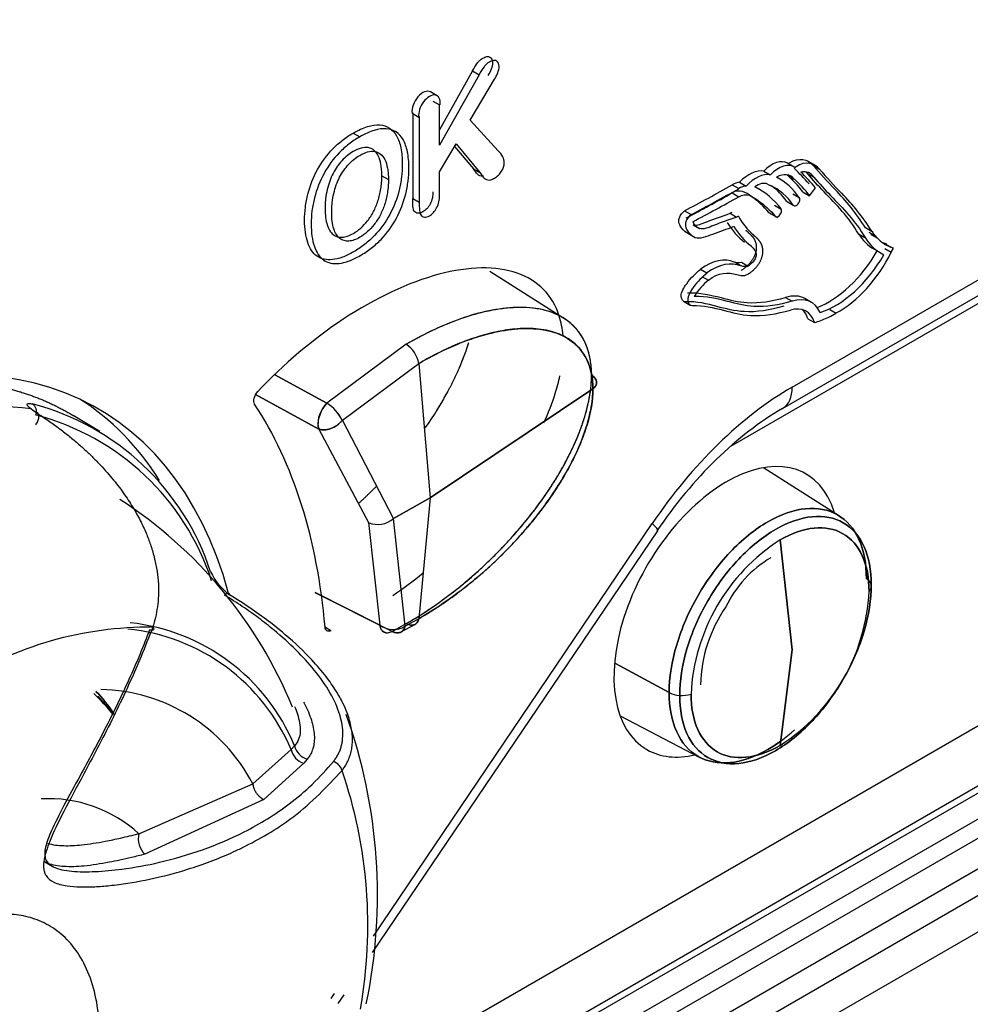
# Model space of a CAD drawing. Units: millimetres. Extents: x 1198 to 8676, y 884 to 8895.
# Drawn here: x 6483 to 6504, y 7468 to 7490 of the extents above; entities that cross this region are included whole.
import ezdxf

# ---------------------------------------------------------------- set-up
doc = ezdxf.new("R2010")
doc.units = ezdxf.units.MM
for name, color, linetype in [('533901691-A_SIEM', 7, 'Continuous'), ('533901695-A_LMS_', 7, 'Continuous'), ('533902076-A_LMS_', 7, 'Continuous'), ('Default', 7, 'Continuous')]:
    doc.layers.add(name, color=color, linetype=linetype)

# ---------------------------------------------------------------- blocks, each defined once
blk = doc.blocks.new('SE6')
at = {"layer": '533901691-A_SIEM', "color": 7, "linetype": 'Continuous'}
for p, q in [((6494.842, 7483.179), (6493.194, 7484.227)), ((6491.397, 7482.659), (6489.691, 7481.394)), ((6491.397, 7482.659), (6489.691, 7481.394)), ((6490.023, 7481.026), (6491.664, 7482.246)), ((6490.023, 7481.026), (6491.664, 7482.246)), ((6491.664, 7482.246), (6491.912, 7479.36)), ((6491.664, 7482.246), (6491.912, 7479.36)), ((6489.691, 7481.394), (6488.572, 7482)), ((6488.572, 7482), (6489.691, 7481.394)), ((6491.912, 7479.36), (6495.407, 7481.7)), ((6495.407, 7481.7), (6491.912, 7479.36)), ((6488.161, 7481.577), (6489.521, 7480.837)), ((6489.521, 7480.837), (6488.161, 7481.577)), ((6489.521, 7480.837), (6490.586, 7478.827)), ((6489.521, 7480.837), (6490.586, 7478.827)), ((6491.121, 7478.917), (6490.023, 7481.026)), ((6491.121, 7478.917), (6490.023, 7481.026)), ((6500.703, 7478.968), (6499.07, 7480.007)), ((6491.912, 7479.36), (6491.121, 7478.917)), ((6491.121, 7478.917), (6491.912, 7479.36)), ((6491.912, 7479.36), (6491.664, 7476.76)), ((6491.912, 7479.36), (6491.664, 7476.76)), ((6490.586, 7478.827), (6490.826, 7476.622)), ((6490.586, 7478.827), (6490.826, 7476.622)), ((6491.371, 7476.6), (6491.121, 7478.917)), ((6491.371, 7476.6), (6491.121, 7478.917)), ((6499.69, 7476.094), (6499.427, 7478.455)), ((6499.427, 7478.455), (6499.69, 7476.094)), ((6490.826, 7476.622), (6489.44, 7477.323)), ((6489.44, 7477.323), (6490.826, 7476.622)), ((6491.093, 7476.489), (6489.441, 7477.321)), ((6491.093, 7476.489), (6491.397, 7476.656)), ((6491.093, 7476.489), (6491.397, 7476.656)), ((6491.276, 7476.471), (6491.581, 7476.638)), ((6491.664, 7476.76), (6491.371, 7476.6)), ((6491.664, 7476.76), (6491.371, 7476.6)), ((6499.427, 7474.037), (6499.69, 7476.094)), ((6499.69, 7476.094), (6499.427, 7474.037)), ((6497.045, 7475.174), (6495.889, 7475.797)), ((6495.889, 7475.797), (6497.045, 7475.174)), ((6495.992, 7474.675), (6497.707, 7473.78))]:
    blk.add_line(p, q, dxfattribs=at)
for centre, radius, start, end in [((6491.036, 7482.133), 0.639, 10.2269, 55.5173), ((6491.042, 7482.137), 0.631, 9.9483, 55.7989), ((6490.174, 7480.915), 0.681, 135.2413, 175.8367), ((6489.184, 7480.603), 0.939, 26.7302, 57.3535), ((6489.171, 7480.592), 0.956, 27.0004, 57.0833), ((6489.74, 7480.948), 0.246, 176.2008, 206.8604), ((6489.756, 7480.94), 0.256, 173.8972, 203.778), ((6490.784, 7479.289), 0.502, 246.8299, 312.1468), ((6490.784, 7479.289), 0.502, 246.8287, 312.1457), ((6501.693, 7474.938), 4.184, 122.7935, 177.2065), ((6501.693, 7474.938), 4.184, 122.7935, 177.2065), ((6500.476, 7475.96), 2.452, 120.5454, 154.5035), ((6501.182, 7477.432), 0.214, 15.9127, 61.7455), ((6501.182, 7477.432), 0.214, 15.9127, 61.7455), ((6501.234, 7477.465), 0.156, 312.5827, 9.4638), ((6501.234, 7477.465), 0.156, 312.5827, 9.4638), ((6497.161, 7477.554), 4.184, 302.7935, 357.2065), ((6497.161, 7477.554), 4.184, 302.7935, 357.2065), ((6500.795, 7475.266), 3.078, 145.3621, 178.5621), ((6491.116, 7477.035), 0.504, 234.9623, 300.3546), ((6491.116, 7477.029), 0.499, 234.6039, 300.716), ((6497.302, 7475.68), 0.567, 243.1228, 266.8412), ((6497.302, 7475.68), 0.567, 243.1228, 266.8412), ((6497.319, 7475.771), 0.659, 265.817, 287.2609), ((6497.319, 7475.771), 0.659, 265.817, 287.2609)]:
    blk.add_arc(centre, radius, start, end, dxfattribs=at)
for points, degree, knots in [([(6495.378, 7481.995), (6495.378, 7482.57), (6495.155, 7482.945), (6494.571, 7483.38), (6494.21, 7483.453), (6493.451, 7483.449), (6493.051, 7483.371), (6492.231, 7483.096), (6491.813, 7482.899), (6491.397, 7482.659)], 3, [0, 0, 0, 0, 0.25, 0.25, 0.5, 0.5, 0.75, 0.75, 1, 1, 1, 1]), ([(6495.378, 7481.995), (6495.377, 7482.035), (6495.376, 7482.115), (6495.366, 7482.233), (6495.348, 7482.35), (6495.323, 7482.465), (6495.289, 7482.577), (6495.245, 7482.687), (6495.192, 7482.794), (6495.127, 7482.896), (6495.051, 7482.992), (6494.963, 7483.083), (6494.767, 7483.244), (6494.405, 7483.411), (6493.951, 7483.461), (6493.564, 7483.44), (6493.273, 7483.4), (6492.953, 7483.329), (6492.602, 7483.222), (6492.223, 7483.077), (6491.818, 7482.893), (6491.54, 7482.738), (6491.397, 7482.659)], 3, [0, 0, 0, 0, 0.019824, 0.040305, 0.061517, 0.083547, 0.10649, 0.130446, 0.155515, 0.181806, 0.209437, 0.238513, 0.269125, 0.388068, 0.518848, 0.573942, 0.63365, 0.698023, 0.767049, 0.840587, 0.918368, 1, 1, 1, 1]), ([(6495.407, 7481.7), (6495.406, 7481.737), (6495.404, 7481.815), (6495.392, 7481.929), (6495.372, 7482.047), (6495.34, 7482.165), (6495.297, 7482.283), (6495.239, 7482.4), (6495.166, 7482.513), (6495.075, 7482.62), (6494.966, 7482.718), (6494.836, 7482.806), (6494.686, 7482.881), (6494.435, 7482.965), (6494.082, 7483.012), (6493.639, 7482.987), (6493.212, 7482.906), (6492.8, 7482.783), (6492.402, 7482.626), (6492.025, 7482.448), (6491.781, 7482.312), (6491.664, 7482.246)], 3, [0, 0, 0, 0, 0.02013, 0.041824, 0.065203, 0.090405, 0.117583, 0.146906, 0.178554, 0.212711, 0.249558, 0.289258, 0.331944, 0.377701, 0.488539, 0.588535, 0.679367, 0.766909, 0.849988, 0.927823, 1, 1, 1, 1]), ([(6491.664, 7482.246), (6492.064, 7482.478), (6492.468, 7482.666), (6493.256, 7482.927), (6493.639, 7483), (6494.356, 7482.998), (6494.693, 7482.923), (6495.219, 7482.521), (6495.407, 7482.185), (6495.407, 7481.7)], 3, [0, 0, 0, 0, 0.25, 0.25, 0.5, 0.5, 0.75, 0.75, 1, 1, 1, 1]), ([(6491.818, 7480.881), (6492.1, 7481.284), (6492.312, 7481.685), (6492.558, 7482.148), (6492.712, 7482.61), (6492.725, 7482.65), (6492.738, 7482.689)], 2, [0.6303102, 0.6303102, 0.6303102, 0.75, 0.75, 0.875, 0.875, 0.8842064, 0.8842064, 0.8842064]), ([(6491.397, 7476.656), (6491.469, 7476.698), (6491.615, 7476.784), (6491.835, 7476.926), (6492.058, 7477.078), (6492.284, 7477.243), (6492.51, 7477.418), (6492.737, 7477.605), (6492.962, 7477.804), (6493.186, 7478.013), (6493.406, 7478.232), (6493.622, 7478.461), (6493.867, 7478.739), (6494.133, 7479.067), (6494.408, 7479.446), (6494.652, 7479.826), (6494.848, 7480.175), (6495, 7480.488), (6495.117, 7480.763), (6495.212, 7481.03), (6495.286, 7481.288), (6495.339, 7481.535), (6495.372, 7481.773), (6495.376, 7481.921), (6495.378, 7481.995)], 3, [0, 0, 0, 0, 0.041268, 0.083333, 0.12611, 0.169508, 0.213424, 0.257749, 0.302374, 0.34718, 0.392043, 0.436828, 0.481397, 0.548153, 0.612049, 0.673016, 0.731025, 0.773312, 0.813925, 0.853039, 0.890917, 0.92784, 0.9641, 1, 1, 1, 1]), ([(6495.378, 7481.995), (6495.407, 7481.977), (6495.459, 7481.933), (6495.494, 7481.85), (6495.475, 7481.766), (6495.432, 7481.72), (6495.407, 7481.7)], 3, [0, 0, 0, 0, 0.250986, 0.50198, 0.752973, 1, 1, 1, 1]), ([(6495.407, 7481.7), (6495.432, 7481.72), (6495.475, 7481.766), (6495.494, 7481.85), (6495.459, 7481.933), (6495.407, 7481.977), (6495.378, 7481.995)], 3, [0, 0, 0, 0, 0.2477, 0.498465, 0.749231, 1, 1, 1, 1]), ([(6491.664, 7476.76), (6491.732, 7476.801), (6491.872, 7476.883), (6492.083, 7477.019), (6492.301, 7477.167), (6492.524, 7477.33), (6492.752, 7477.508), (6492.982, 7477.699), (6493.213, 7477.905), (6493.444, 7478.125), (6493.672, 7478.358), (6493.896, 7478.604), (6494.113, 7478.86), (6494.321, 7479.126), (6494.554, 7479.45), (6494.792, 7479.825), (6495.012, 7480.238), (6495.176, 7480.612), (6495.289, 7480.946), (6495.36, 7481.236), (6495.4, 7481.485), (6495.404, 7481.631), (6495.407, 7481.7)], 3, [0, 0, 0, 0, 0.042028, 0.085549, 0.130493, 0.176763, 0.224228, 0.27273, 0.322081, 0.372065, 0.422445, 0.472969, 0.523377, 0.573413, 0.622836, 0.698909, 0.766315, 0.825692, 0.877898, 0.923826, 0.964297, 1, 1, 1, 1]), ([(6495.407, 7481.7), (6495.407, 7481.459), (6495.336, 7481.065), (6495.144, 7480.529), (6494.961, 7480.134), (6494.749, 7479.757), (6494.516, 7479.394), (6494.264, 7479.049), (6493.913, 7478.616), (6493.451, 7478.118), (6492.673, 7477.413), (6492.065, 7476.992), (6491.664, 7476.76)], 3, [0, 0, 0, 0, 0.125, 0.1875, 0.25, 0.3125, 0.375, 0.4375, 0.5, 0.625, 0.75, 1, 1, 1, 1]), ([(6491.397, 7476.656), (6491.813, 7476.896), (6492.443, 7477.331), (6493.254, 7478.063), (6493.74, 7478.583), (6494.113, 7479.04), (6494.382, 7479.406), (6494.635, 7479.796), (6494.867, 7480.206), (6495.073, 7480.644), (6495.248, 7481.126), (6495.325, 7481.457), (6495.351, 7481.632)], 3, [0, 0, 0, 0, 0.2499999, 0.3749999, 0.4999999, 0.5624999, 0.6249999, 0.6875, 0.75, 0.8125, 0.875, 0.9482719, 0.9482719, 0.9482719, 0.9482719]), ([(6489.691, 7481.394), (6489.691, 7481.394), (6489.584, 7481.285), (6489.509, 7481.105), (6489.501, 7480.968)], 3, [0, 0, 0, 0, 0.000008, 1, 1, 1, 1]), ([(6489.521, 7480.837), (6489.589, 7480.809), (6489.682, 7480.813), (6489.868, 7480.883), (6489.959, 7480.948), (6490.023, 7481.026)], 3, [0, 0, 0, 0, 0.5, 0.5, 1, 1, 1, 1]), ([(6497.045, 7475.174), (6497.045, 7475.494), (6497.101, 7475.846), (6497.313, 7476.561), (6497.47, 7476.923), (6497.862, 7477.602), (6498.097, 7477.919), (6498.61, 7478.46), (6498.887, 7478.684), (6499.442, 7479.004), (6499.719, 7479.101), (6500.232, 7479.152), (6500.467, 7479.106), (6500.859, 7478.879), (6501.016, 7478.699), (6501.228, 7478.23), (6501.283, 7477.941), (6501.283, 7477.621)], 3, [0, 0, 0, 0, 0.125, 0.125, 0.25, 0.25, 0.375, 0.375, 0.5, 0.5, 0.625, 0.625, 0.75, 0.75, 0.875, 0.875, 1, 1, 1, 1]), ([(6501.283, 7477.621), (6501.283, 7477.941), (6501.228, 7478.23), (6501.016, 7478.699), (6500.859, 7478.879), (6500.467, 7479.106), (6500.232, 7479.152), (6499.719, 7479.101), (6499.442, 7479.004), (6498.887, 7478.684), (6498.61, 7478.46), (6498.097, 7477.919), (6497.862, 7477.602), (6497.47, 7476.923), (6497.313, 7476.561), (6497.101, 7475.846), (6497.045, 7475.494), (6497.045, 7475.174)], 3, [0, 0, 0, 0, 0.125, 0.125, 0.25, 0.25, 0.375, 0.375, 0.5, 0.5, 0.625, 0.625, 0.75, 0.75, 0.875, 0.875, 1, 1, 1, 1]), ([(6501.388, 7477.491), (6501.388, 7477.802), (6501.334, 7478.082), (6501.128, 7478.538), (6500.976, 7478.714), (6500.594, 7478.934), (6500.366, 7478.978), (6499.868, 7478.929), (6499.599, 7478.835), (6499.06, 7478.524), (6498.79, 7478.307), (6498.292, 7477.781), (6498.064, 7477.473), (6497.683, 7476.813), (6497.53, 7476.461), (6497.324, 7475.767), (6497.271, 7475.425), (6497.271, 7475.114)], 3, [0, 0, 0, 0, 0.125, 0.125, 0.25, 0.25, 0.375, 0.375, 0.5, 0.5, 0.625, 0.625, 0.75, 0.75, 0.875, 0.875, 1, 1, 1, 1]), ([(6497.271, 7475.114), (6497.271, 7475.425), (6497.324, 7475.767), (6497.53, 7476.461), (6497.683, 7476.813), (6498.064, 7477.473), (6498.292, 7477.781), (6498.79, 7478.307), (6499.06, 7478.524), (6499.599, 7478.835), (6499.868, 7478.929), (6500.366, 7478.978), (6500.594, 7478.934), (6500.976, 7478.714), (6501.128, 7478.538), (6501.334, 7478.082), (6501.388, 7477.802), (6501.388, 7477.491)], 3, [0, 0, 0, 0, 0.125, 0.125, 0.25, 0.25, 0.375, 0.375, 0.5, 0.5, 0.625, 0.625, 0.75, 0.75, 0.875, 0.875, 1, 1, 1, 1]), ([(6501.34, 7477.35), (6501.34, 7477.64), (6501.29, 7477.9), (6501.098, 7478.323), (6500.956, 7478.487), (6500.602, 7478.691), (6500.39, 7478.732), (6499.928, 7478.686), (6499.677, 7478.599), (6499.427, 7478.455)], 3, [0, 0, 0, 0, 0.25, 0.25, 0.5, 0.5, 0.75, 0.75, 1, 1, 1, 1]), ([(6499.427, 7478.455), (6499.677, 7478.599), (6499.928, 7478.686), (6500.39, 7478.732), (6500.602, 7478.691), (6500.956, 7478.487), (6501.098, 7478.323), (6501.29, 7477.9), (6501.34, 7477.64), (6501.34, 7477.35)], 3, [0, 0, 0, 0, 0.25, 0.25, 0.5, 0.5, 0.75, 0.75, 1, 1, 1, 1]), ([(6497.271, 7475.114), (6497.271, 7474.803), (6497.324, 7474.523), (6497.53, 7474.067), (6497.683, 7473.891), (6498.064, 7473.671), (6498.292, 7473.627), (6498.79, 7473.676), (6499.06, 7473.77), (6499.599, 7474.081), (6499.868, 7474.298), (6500.366, 7474.824), (6500.594, 7475.132), (6500.976, 7475.792), (6501.128, 7476.144), (6501.334, 7476.838), (6501.388, 7477.18), (6501.388, 7477.491)], 3, [0, 0, 0, 0, 0.125, 0.125, 0.25, 0.25, 0.375, 0.375, 0.5, 0.5, 0.625, 0.625, 0.75, 0.75, 0.875, 0.875, 1, 1, 1, 1]), ([(6501.388, 7477.491), (6501.388, 7477.18), (6501.334, 7476.838), (6501.128, 7476.144), (6500.976, 7475.792), (6500.594, 7475.132), (6500.366, 7474.824), (6499.868, 7474.298), (6499.599, 7474.081), (6499.06, 7473.77), (6498.79, 7473.676), (6498.292, 7473.627), (6498.064, 7473.671), (6497.683, 7473.891), (6497.53, 7474.067), (6497.324, 7474.523), (6497.271, 7474.803), (6497.271, 7475.114)], 3, [0, 0, 0, 0, 0.125, 0.125, 0.25, 0.25, 0.375, 0.375, 0.5, 0.5, 0.625, 0.625, 0.75, 0.75, 0.875, 0.875, 1, 1, 1, 1]), ([(6490.826, 7476.622), (6490.829, 7476.606), (6490.835, 7476.576), (6490.851, 7476.538), (6490.87, 7476.508), (6490.892, 7476.486), (6490.932, 7476.461), (6490.998, 7476.448), (6491.061, 7476.475), (6491.093, 7476.489)], 3, [0, 0, 0, 0, 0.113134, 0.219761, 0.319905, 0.413637, 0.501069, 0.754086, 1, 1, 1, 1]), ([(6491.093, 7476.489), (6491.156, 7476.455), (6491.218, 7476.448), (6491.318, 7476.488), (6491.355, 7476.535), (6491.371, 7476.6)], 3, [0, 0, 0, 0, 0.5, 0.5, 1, 1, 1, 1]), ([(6491.397, 7476.656), (6491.455, 7476.624), (6491.52, 7476.613), (6491.619, 7476.652), (6491.652, 7476.702), (6491.664, 7476.76)], 3, [0, 0, 0, 0, 0.5, 0.5, 1, 1, 1, 1]), ([(6491.664, 7476.76), (6491.658, 7476.731), (6491.637, 7476.677), (6491.574, 7476.626), (6491.488, 7476.618), (6491.426, 7476.64), (6491.397, 7476.656)], 3, [0, 0, 0, 0, 0.247025, 0.498017, 0.749008, 1, 1, 1, 1]), ([(6499.45, 7474.138), (6499.355, 7474.069), (6499.26, 7474.006), (6498.887, 7473.791), (6498.61, 7473.694), (6498.097, 7473.644), (6497.862, 7473.689), (6497.47, 7473.916), (6497.313, 7474.096), (6497.101, 7474.566), (6497.045, 7474.854), (6497.045, 7475.174)], 3, [0.4570097, 0.4570097, 0.4570097, 0.4570097, 0.5, 0.5, 0.625, 0.625, 0.75, 0.75, 0.875, 0.875, 1, 1, 1, 1]), ([(6497.045, 7475.174), (6497.045, 7474.854), (6497.101, 7474.566), (6497.313, 7474.096), (6497.47, 7473.916), (6497.862, 7473.689), (6498.097, 7473.644), (6498.61, 7473.694), (6498.887, 7473.791), (6499.357, 7474.062), (6499.549, 7474.204), (6499.734, 7474.37)], 3, [0, 0, 0, 0, 0.125, 0.125, 0.25, 0.25, 0.375, 0.375, 0.5, 0.5, 0.5867069, 0.5867069, 0.5867069, 0.5867069]), ([(6497.514, 7475.142), (6497.514, 7474.853), (6497.564, 7474.592), (6497.755, 7474.169), (6497.897, 7474.006), (6498.251, 7473.801), (6498.464, 7473.76), (6498.926, 7473.806), (6499.176, 7473.893), (6499.427, 7474.037)], 3, [0, 0, 0, 0, 0.25, 0.25, 0.5, 0.5, 0.75, 0.75, 1, 1, 1, 1]), ([(6499.427, 7474.037), (6499.176, 7473.893), (6498.926, 7473.806), (6498.464, 7473.76), (6498.251, 7473.801), (6497.897, 7474.006), (6497.755, 7474.169), (6497.564, 7474.592), (6497.514, 7474.853), (6497.514, 7475.142)], 3, [0, 0, 0, 0, 0.25, 0.25, 0.5, 0.5, 0.75, 0.75, 1, 1, 1, 1])]:
    blk.add_open_spline(points, degree=degree, knots=knots, dxfattribs=at)
for points, weights in [([(6490.023, 7481.026), (6489.88, 7480.852), (6489.673, 7480.774), (6489.521, 7480.837)], [0.999988575077, 0.806388993016, 0.806402651655, 1.000029551]), ([(6491.371, 7476.6), (6491.336, 7476.459), (6491.228, 7476.416), (6491.093, 7476.489)], [1.00000364347, 0.858359827649, 0.858348426354, 0.999969439583])]:
    blk.add_rational_spline(points, weights, degree=3, dxfattribs=at)
for points, degree in [([(6490.361, 7479.229), (6490.564, 7479.414), (6490.756, 7479.608)], 2), ([(6490.826, 7476.622), (6490.847, 7476.48), (6490.966, 7476.421), (6491.093, 7476.489)], 3), ([(6485.106, 7474.694), (6484.975, 7474.861), (6484.834, 7475.013), (6484.682, 7475.151)], 3), ([(6484.729, 7475.2), (6484.869, 7475.053), (6484.998, 7474.893), (6485.117, 7474.72)], 3), ([(6485.117, 7474.72), (6484.998, 7474.893), (6484.869, 7475.053), (6484.729, 7475.2)], 3), ([(6485.096, 7474.707), (6484.994, 7474.845), (6484.886, 7474.976), (6484.77, 7475.098)], 3)]:
    blk.add_open_spline(points, degree=degree, dxfattribs=at)
at = {"layer": '533901695-A_LMS_', "color": 7, "linetype": 'Continuous'}
for p, q in [((6483.335, 7481.269), (6483.439, 7481.198)), ((6484.812, 7480.783), (6484.238, 7481.13)), ((6488.922, 7473.949), (6488.101, 7473.213)), ((6488.922, 7473.949), (6488.994, 7474.031)), ((6489.193, 7473.656), (6488.336, 7472.874)), ((6489.268, 7473.743), (6489.193, 7473.656)), ((6485.649, 7472.14), (6488.101, 7473.213)), ((6488.336, 7472.874), (6485.779, 7471.7)), ((6483.632, 7471.534), (6483.803, 7471.433))]:
    blk.add_line(p, q, dxfattribs=at)
for centre, radius, start, end in [((6482.283, 7472.565), 8.769, 83.105, 122.9839), ((6481.976, 7476.069), 5.488, 18.067, 75.3159), ((6482.059, 7475.894), 5.424, 18.0684, 75.316), ((6480.004, 7471.196), 9.67, 22.2753, 57.1827), ((6488.337, 7478.296), 1.258, 204.6822, 234.0583), ((6485.013, 7472.391), 4.306, 22.3965, 83.9751), ((6485.898, 7468.788), 7.793, 89.6082, 122.1326), ((6485.001, 7472.304), 4.252, 22.7597, 84.456), ((6484.759, 7471.472), 3.768, 27.5168, 88.8916), ((6479.3, 7470.828), 11.479, 348.222, 19.7461), ((6489.318, 7474.043), 0.407, 193.4053, 252.1993), ((6489.385, 7474.129), 0.403, 194.0199, 253.2093), ((6489.75, 7473.424), 0.278, 14.8738, 72.9804), ((6480.271, 7470.167), 10.3, 349.9601, 18.8537), ((6483.719, 7470.039), 2.853, 47.4273, 93.4024), ((6486.113, 7472.038), 0.474, 167.5624, 225.374)]:
    blk.add_arc(centre, radius, start, end, dxfattribs=at)
for points, degree, knots in [([(6476.639, 7480.439), (6477.685, 7481.043), (6478.711, 7481.4), (6479.737, 7481.756), (6480.704, 7481.852), (6481.67, 7481.948), (6482.54, 7481.779), (6483.409, 7481.61), (6484.15, 7481.183), (6484.194, 7481.157), (6484.238, 7481.13)], 2, [0, 0, 0, 0.0625, 0.0625, 0.125, 0.125, 0.1875, 0.1875, 0.25, 0.25, 0.2537839, 0.2537839, 0.2537839]), ([(6483.335, 7481.27), (6483.323, 7481.279), (6483.299, 7481.298), (6483.273, 7481.323), (6483.255, 7481.344), (6483.247, 7481.362), (6483.249, 7481.381), (6483.275, 7481.395), (6483.337, 7481.383), (6483.367, 7481.377)], 3, [0, 0, 0, 0, 0.106293, 0.209832, 0.312397, 0.41582, 0.521888, 0.762223, 1, 1, 1, 1]), ([(6483.367, 7481.377), (6483.4, 7481.357), (6483.426, 7481.322), (6483.45, 7481.236), (6483.449, 7481.186), (6483.434, 7481.141)], 3, [0, 0, 0, 0, 0.5, 0.5, 1, 1, 1, 1]), ([(6483.435, 7480.926), (6483.453, 7480.947), (6483.47, 7480.974), (6483.495, 7481.035), (6483.503, 7481.068), (6483.504, 7481.127), (6483.497, 7481.152), (6483.473, 7481.186), (6483.456, 7481.195), (6483.439, 7481.199)], 3, [0, 0, 0, 0, 0.25, 0.25, 0.5, 0.5, 0.75, 0.75, 1, 1, 1, 1]), ([(6483.439, 7481.199), (6483.519, 7481.146), (6483.676, 7481.044), (6483.9, 7480.883), (6484.111, 7480.721), (6484.309, 7480.557), (6484.493, 7480.394), (6484.665, 7480.23), (6484.824, 7480.066), (6484.971, 7479.904), (6485.107, 7479.743), (6485.231, 7479.585), (6485.345, 7479.429), (6485.448, 7479.276), (6485.541, 7479.126), (6485.624, 7478.981), (6485.697, 7478.84), (6485.762, 7478.704), (6485.819, 7478.574), (6485.868, 7478.449), (6485.928, 7478.277), (6485.992, 7478.057), (6486.046, 7477.785), (6486.074, 7477.519), (6486.076, 7477.264), (6486.054, 7477.022), (6486.013, 7476.795), (6485.969, 7476.65), (6485.952, 7476.581)], 3, [0, 0, 0, 0, 0.052152, 0.102629, 0.151436, 0.19858, 0.244061, 0.287881, 0.330044, 0.370548, 0.409396, 0.44659, 0.482129, 0.516015, 0.548247, 0.578824, 0.607747, 0.635013, 0.66062, 0.684565, 0.706847, 0.757692, 0.805548, 0.850431, 0.892341, 0.931276, 0.967186, 1, 1, 1, 1]), ([(6487.598, 7477.278), (6487.597, 7477.284), (6487.598, 7477.297), (6487.588, 7477.308), (6487.569, 7477.312), (6487.538, 7477.305), (6487.509, 7477.282), (6487.494, 7477.27)], 3, [0, 0, 0, 0, 0.173004, 0.342123, 0.503352, 0.735798, 1, 1, 1, 1]), ([(6489.987, 7474.628), (6489.981, 7474.65), (6489.93, 7474.832), (6489.77, 7475.185), (6489.443, 7475.649), (6489.032, 7476.099), (6488.622, 7476.468), (6488.228, 7476.777), (6487.875, 7477.03), (6487.622, 7477.19), (6487.494, 7477.27)], 3, [0.2297718, 0.2297718, 0.2297718, 0.2297718, 0.2461217, 0.3640354, 0.4964623, 0.6187915, 0.7480212, 0.8307989, 0.9147355, 1, 1, 1, 1]), ([(6490.018, 7473.496), (6490.034, 7473.522), (6490.074, 7473.576), (6490.125, 7473.665), (6490.171, 7473.765), (6490.207, 7473.877), (6490.232, 7474), (6490.243, 7474.132), (6490.238, 7474.273), (6490.218, 7474.423), (6490.181, 7474.58), (6490.122, 7474.756), (6490.029, 7474.967), (6489.883, 7475.228), (6489.664, 7475.54), (6489.313, 7475.951), (6488.851, 7476.388), (6488.337, 7476.789), (6487.929, 7477.071), (6487.691, 7477.219), (6487.598, 7477.278)], 3, [0, 0, 0, 0, 0.018554, 0.039455, 0.062644, 0.088084, 0.115744, 0.145589, 0.177616, 0.211808, 0.248175, 0.286714, 0.335517, 0.399796, 0.479456, 0.574451, 0.728132, 0.850191, 0.940794, 1, 1, 1, 1]), ([(6485.952, 7476.581), (6485.867, 7476.371), (6485.717, 7475.983), (6485.458, 7475.39), (6485.185, 7474.807), (6484.829, 7474.103), (6484.418, 7473.331), (6484.001, 7472.557), (6483.748, 7472.027), (6483.644, 7471.718), (6483.602, 7471.532), (6483.603, 7471.4), (6483.625, 7471.303), (6483.676, 7471.196), (6483.813, 7471.083), (6484.158, 7470.996), (6484.589, 7470.99), (6485.042, 7471.025), (6485.528, 7471.09), (6486.051, 7471.193), (6486.605, 7471.344), (6487.064, 7471.496), (6487.446, 7471.644), (6487.736, 7471.774), (6488.248, 7472.023), (6489.111, 7472.537), (6489.692, 7473.153), (6490.018, 7473.496)], 3, [0, 0, 0, 0, 0.043957, 0.081368, 0.124423, 0.166599, 0.231013, 0.290753, 0.340459, 0.360621, 0.378254, 0.398422, 0.40889, 0.419183, 0.449646, 0.482214, 0.534289, 0.559907, 0.590035, 0.646368, 0.678136, 0.716641, 0.752954, 0.769802, 0.787983, 0.881888, 1, 1, 1, 1]), ([(6485.88, 7476.525), (6485.814, 7476.351), (6485.677, 7475.993), (6485.362, 7475.276), (6484.935, 7474.395), (6484.443, 7473.485), (6484.045, 7472.755), (6483.813, 7472.3), (6483.695, 7472.017), (6483.625, 7471.794), (6483.621, 7471.569), (6483.812, 7471.398), (6484.199, 7471.322), (6484.714, 7471.319), (6485.356, 7471.379), (6486.142, 7471.522), (6487.036, 7471.783), (6487.992, 7472.19), (6488.776, 7472.678), (6489.399, 7473.202), (6489.684, 7473.524), (6489.831, 7473.69)], 3, [0, 0, 0, 0, 0.038116, 0.078698, 0.15814, 0.232905, 0.283797, 0.330246, 0.3489, 0.36697, 0.40328, 0.440177, 0.484018, 0.528952, 0.576364, 0.640636, 0.715412, 0.79186, 0.885247, 0.940995, 1, 1, 1, 1]), ([(6485.88, 7476.525), (6485.919, 7476.517), (6485.958, 7476.516), (6485.988, 7476.537), (6485.975, 7476.559), (6485.952, 7476.581)], 3, [0, 0, 0, 0, 0.5, 0.5, 1, 1, 1, 1]), ([(6489.189, 7474.968), (6489.196, 7474.955), (6489.265, 7474.829), (6489.366, 7474.595), (6489.413, 7474.367), (6489.42, 7474.258)], 3, [0.6224176, 0.6224176, 0.6224176, 0.6224176, 0.6346355, 0.7437462, 0.8419929, 0.8419929, 0.8419929, 0.8419929]), ([(6488.997, 7474.875), (6489.02, 7474.821), (6489.041, 7474.766), (6489.097, 7474.587), (6489.121, 7474.46), (6489.113, 7474.222), (6489.076, 7474.11), (6488.994, 7474.031)], 3, [0.6951072, 0.6951072, 0.6951072, 0.6951072, 0.75, 0.75, 0.875, 0.875, 1, 1, 1, 1]), ([(6489.831, 7473.69), (6489.849, 7473.714), (6489.886, 7473.762), (6489.931, 7473.838), (6489.968, 7473.919), (6489.997, 7474.003), (6490.018, 7474.091), (6490.038, 7474.233), (6490.033, 7474.414), (6490.004, 7474.562), (6489.987, 7474.628)], 3, [0, 0, 0, 0, 0.0188708, 0.0381937, 0.0580812, 0.0786366, 0.0999536, 0.1221165, 0.1811083, 0.2297718, 0.2297718, 0.2297718, 0.2297718]), ([(6489.42, 7474.258), (6489.423, 7474.209), (6489.422, 7474.114), (6489.397, 7473.978), (6489.349, 7473.854), (6489.295, 7473.779), (6489.268, 7473.743)], 3, [0.8419929, 0.8419929, 0.8419929, 0.8419929, 0.8865419, 0.9273036, 0.9648713, 1, 1, 1, 1]), ([(6483.699, 7471.934), (6483.8, 7471.901), (6483.974, 7471.882), (6484.225, 7471.884), (6484.437, 7471.901), (6484.672, 7471.933), (6484.95, 7471.979), (6485.276, 7472.051), (6485.519, 7472.109), (6485.649, 7472.14)], 3, [0.3938915, 0.3938915, 0.3938915, 0.3938915, 0.5191326, 0.5813673, 0.6439126, 0.7193916, 0.7958712, 0.8902057, 1, 1, 1, 1]), ([(6485.779, 7471.7), (6485.685, 7471.676), (6485.504, 7471.63), (6485.249, 7471.573), (6484.901, 7471.503), (6484.49, 7471.438), (6484.044, 7471.422), (6483.774, 7471.468), (6483.653, 7471.523), (6483.631, 7471.535)], 3, [0, 0, 0, 0, 0.072103, 0.1377674, 0.1974431, 0.3460552, 0.474151, 0.591497, 0.6206537, 0.6206537, 0.6206537, 0.6206537])]:
    blk.add_open_spline(points, degree=degree, knots=knots, dxfattribs=at)
for points, weights in [([(6488.101, 7473.213), (6488.109, 7473.075), (6488.205, 7472.936), (6488.336, 7472.874)], [1.15876179573, 0.947078005065, 0.947079401433, 1.15876598483]), ([(6481.087, 7461.306), (6488.534, 7465.607), (6488.534, 7474.209), (6481.087, 7469.906)], [1, 0.333333333333, 0.333333333333, 1])]:
    blk.add_rational_spline(points, weights, degree=3, dxfattribs=at)
at = {"layer": '533902076-A_LMS_', "color": 7, "linetype": 'Continuous'}
for p, q in [((6499.69, 7481.739), (6551.087, 7511.413)), ((6499.483, 7481.282), (6550.88, 7510.955)), ((6546.036, 7507.99), (6498.359, 7480.463)), ((6488.91, 7465.935), (6546.036, 7498.916)), ((6546.244, 7497.74), (6488.275, 7464.272)), ((6490.04, 7465.143), (6543.78, 7496.17)), ((6490.045, 7464.588), (6543.785, 7495.615)), ((6543.788, 7495.199), (6490.048, 7464.172)), ((6490.231, 7463.626), (6543.971, 7494.653)), ((6544.248, 7494.23), (6490.508, 7463.203)), ((6544.617, 7493.666), (6490.725, 7462.552)), ((6492.822, 7488.536), (6492.111, 7487.27)), ((6492.963, 7488.454), (6492.111, 7486.936)), ((6492.822, 7488.536), (6492.963, 7488.454)), ((6492.766, 7487.473), (6493.294, 7488.355)), ((6492.058, 7488.002), (6491.916, 7488.083)), ((6491.97, 7487.885), (6492.111, 7487.804)), ((6491.523, 7487.625), (6491.664, 7487.543)), ((6491.536, 7487.634), (6491.536, 7485.795)), ((6492.111, 7486.936), (6492.111, 7487.803)), ((6491.677, 7487.552), (6491.677, 7485.713)), ((6493.374, 7486.818), (6492.766, 7487.473)), ((6490.254, 7487.199), (6490.396, 7487.117)), ((6492.111, 7486.366), (6492.466, 7486.964)), ((6492.436, 7486.913), (6492.838, 7486.431)), ((6492.466, 7486.964), (6492.979, 7486.349)), ((6499.729, 7486.469), (6499.587, 7486.551)), ((6500.2, 7486.494), (6500.022, 7486.596)), ((6492.111, 7485.854), (6492.111, 7486.366)), ((6492.838, 7486.431), (6492.979, 7486.349)), ((6499.077, 7486.383), (6499.218, 7486.301)), ((6500.013, 7486.332), (6500.155, 7486.25)), ((6500.136, 7486.506), (6500.277, 7486.424)), ((6490.871, 7486.282), (6491.013, 7486.201)), ((6498.558, 7486.143), (6498.7, 7486.061)), ((6499.412, 7486.216), (6499.354, 7486.25)), ((6499.584, 7486.293), (6499.726, 7486.211)), ((6498.398, 7486.087), (6498.539, 7486.005)), ((6498.398, 7485.912), (6498.539, 7485.831)), ((6498.972, 7485.996), (6498.888, 7486.044)), ((6499.155, 7486.103), (6499.217, 7486.075)), ((6499.922, 7485.93), (6500.063, 7485.849)), ((6500.063, 7485.849), (6500.192, 7486.024)), ((6491.536, 7485.795), (6491.677, 7485.713)), ((6499.569, 7485.732), (6499.71, 7485.65)), ((6499.7, 7485.895), (6499.841, 7485.813)), ((6497.376, 7485.529), (6497.518, 7485.448)), ((6498.392, 7485.492), (6498.352, 7485.476)), ((6499.176, 7485.495), (6499.374, 7485.381)), ((6499.186, 7485.493), (6499.327, 7485.411)), ((6499.306, 7485.648), (6499.448, 7485.566)), ((6498.352, 7485.476), (6498.494, 7485.394)), ((6498.533, 7485.41), (6498.494, 7485.394)), ((6497.385, 7485.08), (6497.6, 7484.956)), ((6497.558, 7485.228), (6497.699, 7485.146)), ((6501.261, 7485.166), (6501.403, 7485.085)), ((6501.334, 7485.069), (6501.476, 7484.987)), ((6497.463, 7485.039), (6497.605, 7484.957)), ((6501.111, 7485.036), (6501.252, 7484.954)), ((6501.374, 7485.026), (6501.515, 7484.945)), ((6501.515, 7484.944), (6501.476, 7484.987)), ((6501.72, 7484.81), (6501.663, 7484.831)), ((6501.663, 7484.831), (6501.805, 7484.749)), ((6501.675, 7484.718), (6501.816, 7484.636)), ((6501.861, 7484.728), (6501.805, 7484.749)), ((6501.817, 7484.636), (6501.861, 7484.728)), ((6498.443, 7484.434), (6498.585, 7484.352)), ((6497.716, 7484.275), (6497.857, 7484.193)), ((6498.597, 7484.422), (6498.725, 7484.348)), ((6497.75, 7484.115), (6497.891, 7484.034)), ((6497.356, 7483.583), (6497.497, 7483.502)), ((6499.544, 7483.665), (6499.686, 7483.583)), ((6500.102, 7483.561), (6499.96, 7483.643)), ((6500.493, 7483.41), (6500.634, 7483.328)), ((6500.026, 7483.21), (6500.167, 7483.128)), ((6490.69, 7469.941), (6496.68, 7478.805)), ((6490.674, 7469.587), (6496.802, 7478.653)), ((6489.777, 7476.504), (6489.661, 7476.576)), ((6489.78, 7468.596), (6489.853, 7468.704)), ((6489.936, 7468.495), (6490.059, 7468.676))]:
    blk.add_line(p, q, dxfattribs=at)
for centre, major_axis, ratio, start_param, end_param in [((6491.752, 7487.799), (-0.164, -0.285), 0.57735, 3.141591, 5.652632), ((6491.894, 7487.717), (-0.164, -0.285), 0.57735, 2.202092, 5.652632), ((6499.247, 7485.962), (-0.34, -0.589), 0.57735, 3.141593, 4.28898), ((6499.389, 7485.88), (-0.34, -0.589), 0.57735, 3.084323, 4.28898), ((6498.768, 7485.654), (0.402, 0.696), 0.57735, 0.209787, 1.162989), ((6499.346, 7485.738), (-0.311, -0.538), 0.57735, 2.881645, 3.912936), ((6488.265, 7470.12), (10.053, 17.412), 0.57735, -0.191925, -0.15312), ((6499.716, 7485.725), (-0.352, -0.609), 0.57735, 2.848925, 3.602689), ((6488.406, 7470.038), (10.053, 17.412), 0.57735, -0.191925, -0.15312), ((6499.575, 7485.807), (-0.352, -0.609), 0.57735, -3.43426, -3.343981), ((6514.209, 7505.258), (-11.89, -20.594), 0.57735, -0.206242, -0.156667), ((6514.35, 7505.176), (-11.89, -20.594), 0.57735, -0.206242, -0.156667), ((6498.395, 7485.578), (0.311, 0.538), 0.57735, 0.404962, 0.779378), ((6498.909, 7485.572), (0.402, 0.696), 0.57735, 0.209787, 1.162989), ((6498.931, 7485.684), (0.238, 0.412), 0.57735, 0.05489, 0.921815), ((6497.608, 7483.09), (-1.805, -3.126), 0.57735, 2.863551, 3.174624), ((6499.204, 7485.819), (-0.311, -0.538), 0.57735, -3.40154, -3.37124), ((6495.347, 7480.049), (3.795, 6.573), 0.57735, 6.047842, 6.157679), ((6495.488, 7479.968), (3.795, 6.573), 0.57735, 6.047842, 6.157679), ((6498.951, 7529.038), (-26.11, -45.225), 0.57735, 0.742732, 0.77041), ((6498.853, 7524.713), (-23.602, -40.88), 0.57735, 0.742236, 0.771749), ((6499.093, 7528.956), (-26.11, -45.225), 0.57735, 0.742732, 0.77041), ((6498.536, 7485.496), (0.311, 0.538), 0.57735, 0.404962, 0.779378), ((6496.644, 7481.963), (-2.328, -4.033), 0.57735, 2.906141, 3.178421), ((6497.603, 7483.063), (-1.71, -2.962), 0.57735, 2.869258, 3.196483), ((6497.462, 7483.145), (-1.71, -2.962), 0.57735, 2.869258, 3.10023), ((6493.243, 7475.549), (6.44, 11.154), 0.57735, 5.991936, 6.126518), ((6498.995, 7524.632), (-23.602, -40.88), 0.57735, 0.742236, 0.771749), ((6499.635, 7485.813), (0.0534, 0.0925), 0.57735, 2.869258, 3.141593), ((6499.776, 7485.731), (0.0534, 0.0925), 0.57735, 2.869258, 6.031384), ((6493.385, 7475.468), (6.44, 11.154), 0.57735, 5.991936, 6.126518), ((6499.247, 7485.57), (0.05, 0.0866), 0.57735, 2.894307, 3.334018), ((6499.388, 7485.488), (0.05, 0.0866), 0.57735, 2.894307, 6.061593), ((6498.018, 7485.771), (0.352, 0.609), 0.57735, 2.729874, 3.232845), ((6500.95, 7488.414), (-2.12, -3.673), 0.57735, 5.979149, 6.201538), ((6501.213, 7488.509), (-2.12, -3.672), 0.57735, 5.962401, 6.157326), ((6501.091, 7488.333), (-2.12, -3.673), 0.57735, 5.979149, 6.201522), ((6502.696, 7486.641), (-1.04, -1.802), 0.57735, -0.289112, -0.193108), ((6502.806, 7487.049), (1.356, 2.348), 0.57735, 2.841949, 3.141593), ((6502.948, 7486.967), (1.356, 2.348), 0.57735, 2.841949, 3.189389), ((6502.911, 7486.9), (1.212, 2.1), 0.57735, 2.97578, 3.225341), ((6500.476, 7485.287), (-1.049, -1.818), 0.57735, 0.614652, 1.562401), ((6502.77, 7486.982), (1.212, 2.1), 0.57735, 3.199957, 3.225341), ((6497.821, 7483.278), (0.652, 1.129), 0.57735, 0.050798, 0.899198), ((6497.962, 7483.196), (0.652, 1.129), 0.57735, 0.050798, 0.899198), ((6498.778, 7485.102), (-0.375, -0.65), 0.57735, 0.103631, 0.437757), ((6500.618, 7485.205), (-1.049, -1.818), 0.57735, 0.560981, 1.562401), ((6500.691, 7485.032), (-1.021, -1.769), 0.57735, 0.745927, 1.678514), ((6498.919, 7485.02), (-0.375, -0.65), 0.57735, 0.103631, 0.437757), ((6497.97, 7483.43), (0.402, 0.696), 0.57735, 0.925174, 1.538762), ((6499.365, 7482.611), (-0.595, -1.031), 0.57735, 3.141593, 3.712331), ((6499.506, 7482.53), (-0.595, -1.031), 0.57735, 2.738909, 3.712331), ((6499.477, 7482.487), (-0.51, -0.883), 0.57735, 2.651405, 3.684691), ((6499.335, 7482.569), (-0.51, -0.883), 0.57735, 2.651405, 3.002496), ((6477.063, 7467.929), (-7.707, -13.349), 0.57735, 2.62189, 6.270842), ((6500.603, 7485.223), (-1.17, -2.026), 0.57735, 0.518536, 0.686724), ((6500.637, 7485.638), (-1.414, -2.448), 0.57735, 0.686724, 0.76219), ((6499.69, 7476.094), (3.457, 5.988), 0.57735, 0.785398, 1.448623), ((6498.983, 7482.148), (-0.5, 0.866), 0.57735, 3.141593, 3.926991), ((6476.497, 7468.256), (-7.7, -13.337), 0.57735, 2.847795, 3.117206), ((6477.063, 7467.929), (8.942, 15.489), 0.57735, 5.592549, 6.001649), ((6499.483, 7476.213), (3.104, 5.376), 0.57735, 0.785398, 1.448623), ((6498.276, 7476.91), (-1.71, -2.962), 0.57735, 2.650399, 6.283185), ((6495.973, 7479.213), (-0.829, 0.56), 0.099506, 3.141593, 3.760604), ((6498.276, 7476.91), (-1.71, -2.962), 0.57735, 0, 0.499741)]:
    blk.add_ellipse(centre, major_axis=major_axis, ratio=ratio, start_param=start_param, end_param=end_param, dxfattribs=at)
for points, degree, knots in [([(6492.822, 7488.536), (6492.854, 7488.594), (6492.899, 7488.678), (6492.979, 7488.768), (6493.048, 7488.815), (6493.125, 7488.848), (6493.216, 7488.837), (6493.282, 7488.701), (6493.203, 7488.522), (6493.152, 7488.436)], 3, [0, 0, 0, 0, 0.180204, 0.250718, 0.333587, 0.4429, 0.542771, 0.728916, 1, 1, 1, 1]), ([(6493.294, 7488.355), (6493.345, 7488.441), (6493.424, 7488.619), (6493.358, 7488.756), (6493.267, 7488.766), (6493.189, 7488.733), (6493.12, 7488.686), (6493.04, 7488.596), (6492.996, 7488.512), (6492.963, 7488.454)], 3, [0, 0, 0, 0, 0.271084, 0.457229, 0.5571, 0.666413, 0.749282, 0.819796, 1, 1, 1, 1]), ([(6490.265, 7484.646), (6490.183, 7484.599), (6490.02, 7484.52), (6489.738, 7484.453), (6489.459, 7484.514), (6489.258, 7484.812), (6489.201, 7485.229), (6489.224, 7485.61), (6489.295, 7485.984), (6489.468, 7486.426), (6489.743, 7486.8), (6490.017, 7487.047), (6490.174, 7487.152), (6490.254, 7487.199)], 3, [0, 0, 0, 0, 0.062094, 0.123803, 0.247221, 0.370715, 0.494209, 0.557453, 0.620696, 0.747184, 0.873592, 0.936796, 1, 1, 1, 1]), ([(6490.254, 7487.199), (6490.308, 7487.23), (6490.418, 7487.287), (6490.616, 7487.362), (6490.923, 7487.402), (6491.168, 7487.24), (6491.291, 7486.894), (6491.319, 7486.571), (6491.3, 7486.247), (6491.233, 7485.88), (6491.064, 7485.438), (6490.786, 7485.054), (6490.508, 7484.802), (6490.346, 7484.693), (6490.265, 7484.646)], 3, [0, 0, 0, 0, 0.041987, 0.083974, 0.167948, 0.335896, 0.41987, 0.503844, 0.565911, 0.627979, 0.752114, 0.87625, 0.938318, 1, 1, 1, 1]), ([(6490.406, 7484.565), (6490.487, 7484.611), (6490.65, 7484.72), (6490.928, 7484.972), (6491.206, 7485.356), (6491.374, 7485.798), (6491.441, 7486.165), (6491.46, 7486.49), (6491.432, 7486.813), (6491.309, 7487.159), (6491.064, 7487.321), (6490.758, 7487.28), (6490.56, 7487.205), (6490.45, 7487.148), (6490.396, 7487.117)], 3, [0, 0, 0, 0, 0.061682, 0.12375, 0.247886, 0.372021, 0.434089, 0.496156, 0.58013, 0.664104, 0.832052, 0.916026, 0.958013, 1, 1, 1, 1]), ([(6490.396, 7487.117), (6490.315, 7487.071), (6490.159, 7486.965), (6489.884, 7486.719), (6489.61, 7486.344), (6489.437, 7485.902), (6489.365, 7485.528), (6489.342, 7485.147), (6489.4, 7484.731), (6489.6, 7484.433), (6489.879, 7484.371), (6490.162, 7484.439), (6490.325, 7484.517), (6490.406, 7484.565)], 3, [0, 0, 0, 0, 0.063204, 0.126408, 0.252816, 0.379304, 0.442547, 0.505791, 0.629285, 0.752779, 0.876197, 0.937906, 1, 1, 1, 1]), ([(6490.871, 7486.282), (6490.871, 7486.331), (6490.868, 7486.412), (6490.849, 7486.567), (6490.782, 7486.781), (6490.598, 7486.931), (6490.29, 7486.847), (6490.003, 7486.617), (6489.814, 7486.344), (6489.707, 7486.052), (6489.663, 7485.806), (6489.655, 7485.689), (6489.653, 7485.642)], 3, [0, 0, 0, 0, 0.043565, 0.087131, 0.174261, 0.348522, 0.522783, 0.646857, 0.770931, 0.895005, 0.957042, 1, 1, 1, 1]), ([(6489.795, 7485.56), (6489.796, 7485.608), (6489.805, 7485.725), (6489.848, 7485.97), (6489.955, 7486.262), (6490.145, 7486.536), (6490.431, 7486.765), (6490.739, 7486.85), (6490.924, 7486.699), (6490.99, 7486.485), (6491.009, 7486.331), (6491.013, 7486.249), (6491.013, 7486.201)], 3, [0, 0, 0, 0, 0.042958, 0.104995, 0.229069, 0.353143, 0.477217, 0.651478, 0.825739, 0.912869, 0.956435, 1, 1, 1, 1]), ([(6492.979, 7486.349), (6493.002, 7486.317), (6493.046, 7486.249), (6493.122, 7486.185), (6493.214, 7486.191), (6493.295, 7486.229), (6493.378, 7486.288), (6493.468, 7486.399), (6493.52, 7486.568), (6493.469, 7486.712), (6493.41, 7486.781), (6493.374, 7486.818)], 3, [0, 0, 0, 0, 0.129314, 0.263001, 0.330917, 0.409436, 0.492331, 0.565516, 0.694854, 0.824171, 1, 1, 1, 1]), ([(6499.606, 7486.539), (6499.607, 7486.539), (6499.608, 7486.54), (6499.608, 7486.54), (6499.617, 7486.547), (6499.818, 7486.693), (6500.029, 7486.633), (6500.136, 7486.506)], 3, [0, 0, 0, 0, 0.003416, 0.003416, 0.003416, 0.043786, 1, 1, 1, 1]), ([(6500.277, 7486.424), (6500.17, 7486.552), (6499.959, 7486.611), (6499.758, 7486.465), (6499.75, 7486.459), (6499.749, 7486.458), (6499.748, 7486.458), (6499.748, 7486.457)], 3, [0, 0, 0, 0, 0.956214, 0.996584, 0.996584, 0.996584, 1, 1, 1, 1]), ([(6493.053, 7486.273), (6493.036, 7486.271), (6492.977, 7486.27), (6492.905, 7486.331), (6492.861, 7486.398), (6492.838, 7486.431)], 3, [0.6863221, 0.6863221, 0.6863221, 0.6863221, 0.7369989, 0.8706864, 1, 1, 1, 1]), ([(6501.111, 7485.036), (6500.906, 7485.388), (6500.513, 7485.789), (6500.127, 7486.193), (6500.015, 7486.334), (6500.015, 7486.334), (6500.015, 7486.334), (6500.014, 7486.333)], 3, [0, 0, 0, 0, 0.684277, 0.999969, 0.999969, 0.999969, 1, 1, 1, 1]), ([(6489.653, 7485.642), (6489.653, 7485.621), (6489.651, 7485.531), (6489.66, 7485.378), (6489.706, 7485.164), (6489.818, 7484.991), (6490.012, 7484.936), (6490.283, 7485.031), (6490.528, 7485.243), (6490.697, 7485.505), (6490.794, 7485.735), (6490.846, 7485.953), (6490.868, 7486.135), (6490.871, 7486.238), (6490.871, 7486.282)], 3, [0, 0, 0, 0, 0.019079, 0.081616, 0.144153, 0.269228, 0.394302, 0.519377, 0.679584, 0.759688, 0.839792, 0.919896, 0.959948, 1, 1, 1, 1]), ([(6491.013, 7486.201), (6491.013, 7486.156), (6491.009, 7486.054), (6490.988, 7485.871), (6490.936, 7485.653), (6490.838, 7485.423), (6490.669, 7485.161), (6490.424, 7484.949), (6490.154, 7484.854), (6489.96, 7484.909), (6489.847, 7485.082), (6489.801, 7485.296), (6489.793, 7485.449), (6489.794, 7485.539), (6489.795, 7485.56)], 3, [0, 0, 0, 0, 0.040052, 0.080104, 0.160208, 0.240312, 0.320416, 0.480623, 0.605698, 0.730772, 0.855847, 0.918384, 0.980921, 1, 1, 1, 1]), ([(6500.155, 7486.251), (6500.156, 7486.252), (6500.156, 7486.252), (6500.156, 7486.252), (6500.268, 7486.111), (6500.654, 7485.707), (6501.048, 7485.307), (6501.253, 7484.955)], 3, [0, 0, 0, 0, 0.000031, 0.000031, 0.000031, 0.315723, 1, 1, 1, 1]), ([(6491.97, 7485.936), (6491.97, 7485.856), (6491.944, 7485.676), (6491.769, 7485.497), (6491.64, 7485.464), (6491.557, 7485.507), (6491.534, 7485.636), (6491.536, 7485.735), (6491.536, 7485.795)], 3, [0, 0, 0, 0, 0.243518, 0.443021, 0.572226, 0.702588, 0.817277, 1, 1, 1, 1]), ([(6499.184, 7485.491), (6499.183, 7485.489), (6499.183, 7485.489), (6499.183, 7485.489), (6499.074, 7485.628), (6498.857, 7485.816), (6498.561, 7486.008), (6498.398, 7485.913)], 3, [0, 0, 0, 0, 0.000027, 0.000027, 0.000027, 0.556767, 1, 1, 1, 1]), ([(6491.677, 7485.713), (6491.677, 7485.653), (6491.675, 7485.555), (6491.698, 7485.425), (6491.781, 7485.383), (6491.911, 7485.415), (6492.085, 7485.594), (6492.111, 7485.774), (6492.111, 7485.854)], 3, [0, 0, 0, 0, 0.182723, 0.297412, 0.427774, 0.556979, 0.756482, 1, 1, 1, 1]), ([(6498.539, 7485.831), (6498.703, 7485.926), (6498.998, 7485.734), (6499.216, 7485.547), (6499.324, 7485.407), (6499.324, 7485.407), (6499.324, 7485.407), (6499.326, 7485.409)], 3, [0, 0, 0, 0, 0.443233, 0.999973, 0.999973, 0.999973, 1, 1, 1, 1]), ([(6497.463, 7485.039), (6497.403, 7485.062), (6497.315, 7485.14), (6497.208, 7485.326), (6497.331, 7485.501), (6497.376, 7485.527), (6497.376, 7485.527), (6497.376, 7485.527), (6497.376, 7485.528)], 3, [0, 0, 0, 0, 0.401432, 0.770902, 0.999928, 0.999928, 0.999928, 1, 1, 1, 1]), ([(6497.517, 7485.447), (6497.517, 7485.445), (6497.517, 7485.445), (6497.517, 7485.445), (6497.473, 7485.42), (6497.35, 7485.245), (6497.456, 7485.058), (6497.544, 7484.98), (6497.605, 7484.957)], 3, [0, 0, 0, 0, 0.000072, 0.000072, 0.000072, 0.229098, 0.598568, 1, 1, 1, 1]), ([(6497.558, 7485.228), (6497.638, 7485.199), (6497.928, 7485.334), (6498.185, 7485.408), (6498.352, 7485.476)], 3, [0, 0, 0, 0, 0.378083, 1, 1, 1, 1]), ([(6498.494, 7485.394), (6498.326, 7485.326), (6498.07, 7485.253), (6497.779, 7485.118), (6497.699, 7485.146)], 3, [0, 0, 0, 0, 0.621915, 1, 1, 1, 1]), ([(6497.605, 7484.957), (6497.708, 7484.92), (6498.01, 7485.046), (6498.283, 7485.134), (6498.433, 7485.195)], 3, [0, 0, 0, 0, 0.467388, 1, 1, 1, 1]), ([(6498.694, 7485.109), (6498.699, 7485.106), (6498.703, 7485.102), (6498.815, 7484.996), (6498.836, 7484.97), (6498.912, 7484.878), (6498.917, 7484.756), (6498.922, 7484.607), (6498.819, 7484.458), (6498.725, 7484.323), (6498.592, 7484.246)], 2, [0, 0, 0, 0.004624, 0.004624, 0.246652, 0.246652, 0.497768, 0.497768, 0.748884, 0.748884, 1, 1, 1]), ([(6498.733, 7484.164), (6498.861, 7484.238), (6498.954, 7484.368), (6499.058, 7484.512), (6499.058, 7484.657), (6499.059, 7484.78), (6498.989, 7484.874), (6498.964, 7484.907), (6498.913, 7484.956), (6498.883, 7484.984), (6498.853, 7485.012), (6498.849, 7485.016), (6498.844, 7485.02)], 2, [0, 0, 0, 0.248128, 0.248128, 0.496256, 0.496256, 0.744384, 0.744384, 0.886171, 0.886171, 0.992436, 0.992436, 1, 1, 1]), ([(6498.805, 7484.772), (6498.805, 7484.772), (6498.805, 7484.772), (6498.806, 7484.771), (6498.862, 7484.717), (6498.995, 7484.57), (6498.799, 7484.377), (6498.738, 7484.34)], 3, [0, 0, 0, 0, 0.002677, 0.002677, 0.002677, 0.614159, 1, 1, 1, 1]), ([(6494.764, 7482.848), (6494.751, 7482.996), (6494.632, 7483.622), (6493.91, 7484.355), (6492.162, 7484.326), (6490.069, 7483.342), (6488.759, 7482.231), (6488.206, 7481.642)], 3, [0.4649774, 0.4649774, 0.4649774, 0.4649774, 0.5013197, 0.6280153, 0.754711, 0.8814066, 1, 1, 1, 1]), ([(6497.398, 7483.573), (6497.343, 7483.571), (6497.252, 7483.689), (6497.449, 7484.032), (6497.613, 7484.182), (6497.717, 7484.268), (6497.717, 7484.268), (6497.717, 7484.268), (6497.716, 7484.272)], 3, [0, 0, 0, 0, 0.259867, 0.551449, 0.999535, 0.999535, 0.999535, 1, 1, 1, 1]), ([(6497.858, 7484.19), (6497.858, 7484.187), (6497.858, 7484.187), (6497.858, 7484.187), (6497.755, 7484.1), (6497.591, 7483.95), (6497.393, 7483.607), (6497.484, 7483.489), (6497.54, 7483.491)], 3, [0, 0, 0, 0, 0.000465, 0.000465, 0.000465, 0.448551, 0.740133, 1, 1, 1, 1]), ([(6497.891, 7484.035), (6497.891, 7484.037), (6497.891, 7484.037), (6497.891, 7484.037), (6498.099, 7484.212), (6498.4, 7484.206), (6498.647, 7484.114), (6498.733, 7484.164)], 3, [0, 0, 0, 0, 0.000135, 0.000135, 0.000135, 0.713012, 1, 1, 1, 1]), ([(6499.509, 7483.477), (6499.213, 7483.392), (6498.697, 7483.309), (6498.046, 7483.478), (6497.639, 7483.584), (6497.398, 7483.573)], 3, [0, 0, 0, 0, 0.37958, 0.670262, 1, 1, 1, 1]), ([(6497.44, 7483.765), (6497.444, 7483.766), (6497.701, 7483.778), (6498.117, 7483.674), (6498.763, 7483.505), (6499.26, 7483.584), (6499.545, 7483.666), (6499.544, 7483.666)], 3, [0, 0, 0, 0, 0.004784, 0.352728, 0.634363, 0.999993, 1, 1, 1, 1]), ([(6499.686, 7483.584), (6499.686, 7483.585), (6499.402, 7483.503), (6498.905, 7483.423), (6498.259, 7483.593), (6497.842, 7483.696), (6497.585, 7483.684), (6497.582, 7483.684)], 3, [0, 0, 0, 0, 0.000007, 0.365637, 0.647272, 0.995216, 1, 1, 1, 1]), ([(6497.54, 7483.491), (6497.78, 7483.502), (6498.187, 7483.397), (6498.839, 7483.228), (6499.354, 7483.31), (6499.65, 7483.396)], 3, [0, 0, 0, 0, 0.329738, 0.62042, 1, 1, 1, 1]), ([(6492.506, 7482.082), (6492.594, 7482.278), (6492.672, 7482.481), (6492.734, 7482.679), (6492.737, 7482.688)], 3, [0.33628524, 0.33628524, 0.33628524, 0.33628524, 0.3745132, 0.37638313, 0.37638313, 0.37638313, 0.37638313]), ([(6494.35, 7480.968), (6494.449, 7481.183), (6494.583, 7481.527), (6494.67, 7481.856), (6494.696, 7481.979)], 3, [0.33361205, 0.33361205, 0.33361205, 0.33361205, 0.374624, 0.40027311, 0.40027311, 0.40027311, 0.40027311]), ([(6488.138, 7481.373), (6488.119, 7481.402), (6488.115, 7481.45), (6488.141, 7481.55), (6488.17, 7481.603), (6488.206, 7481.642)], 3, [0, 0, 0, 0, 0.5, 0.5, 1, 1, 1, 1]), ([(6491.107, 7477.259), (6491.328, 7477.411), (6491.547, 7477.575), (6491.76, 7477.749), (6491.761, 7477.75)], 3, [0.08073469, 0.08073469, 0.08073469, 0.08073469, 0.12123269, 0.12128657, 0.12128657, 0.12128657, 0.12128657]), ([(6489.777, 7476.504), (6489.745, 7476.49), (6489.715, 7476.49), (6489.67, 7476.517), (6489.656, 7476.544), (6489.653, 7476.579)], 3, [0, 0, 0, 0, 0.5, 0.5, 1, 1, 1, 1])]:
    blk.add_open_spline(points, degree=degree, knots=knots, dxfattribs=at)
for points, degree in [([(6500.591, 7483.304), (6500.613, 7483.316), (6500.634, 7483.328)], 2), ([(6491.805, 7480.862), (6491.986, 7481.121), (6492.148, 7481.382), (6492.288, 7481.641)], 3)]:
    blk.add_open_spline(points, degree=degree, dxfattribs=at)

msp = doc.modelspace()

# ---------------------------------------------------------------- block references
at = {"layer": 'Default'}
msp.add_blockref('SE6', (0, 0), dxfattribs=at)

doc.saveas('drawing.dxf')
